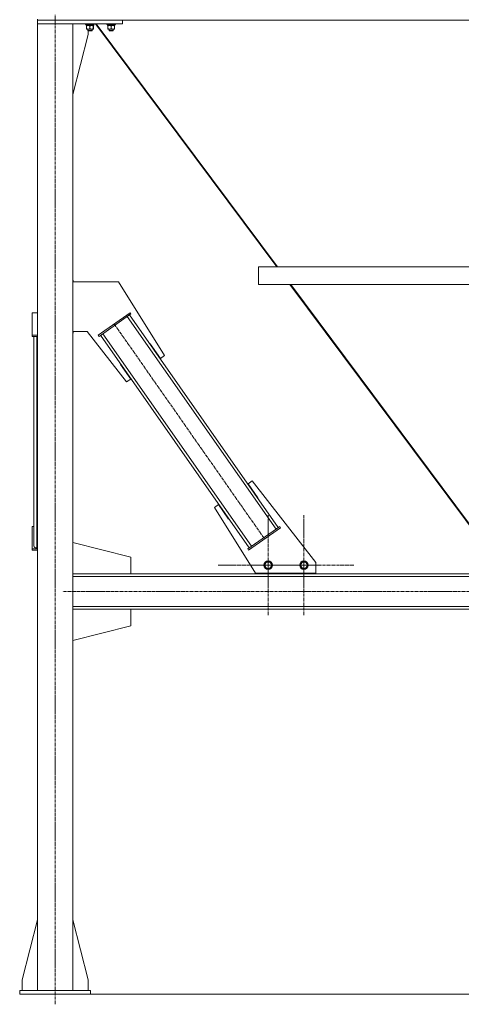
# Model space of a CAD drawing. Units: millimetres. Extents: x 0 to 39601, y -10 to 27300.
# Drawn here: x 24726 to 25972, y 15337 to 18113 of the extents above; entities that cross this region are included whole.
import ezdxf

# ---------------------------------------------------------------- set-up
doc = ezdxf.new("R2010")
doc.units = ezdxf.units.MM
doc.linetypes.add('K5LT_AXLED', pattern=[13.225, 8.725, -1.5, 1.5, -1.5])
doc.linetypes.add('K5LT_THIN', pattern=[0])
for name, color, linetype, true_color in [('OSI', 2, 'Continuous', 0xffff00), ('R', 1, 'Continuous', 0xff0000), ('WELDING', 7, 'Continuous', 0xffffff)]:
    doc.layers.add(name, color=color, linetype=linetype, true_color=true_color)

msp = doc.modelspace()

# ---------------------------------------------------------------- linework, layer by layer
at = {"layer": 'OSI', "color": 30, "linetype": 'K5LT_AXLED', "lineweight": 18, "true_color": 0xff8000}
for p, q in [((24826, 15337.5), (24826, 18127.5)), ((24992.6, 17255.2), (25416.7, 16649.3)), ((25427, 16575.2), (25427, 16717.2)), ((25527, 16575.2), (25527, 16717.2)), ((25427, 16575.2), (25285, 16575.2)), ((25527, 16575.2), (25385, 16575.2)), ((25427, 16575.2), (25427, 16433.2)), ((25427, 16575.2), (25569, 16575.2)), ((25527, 16575.2), (25527, 16433.2)), ((25527, 16575.2), (25669, 16575.2)), ((35940.8, 16501.3), (24847.8, 16501.3))]:
    msp.add_line(p, q, dxfattribs=at)
at = {"layer": 'R', "color": 7, "linetype": 'K5LT_THIN', "lineweight": 18}
for p, q in [((24776, 18114.9), (24776, 18111.3)), ((24776, 18114.9), (24776, 18111.3)), ((25016, 18111.3), (24776, 18111.3)), ((24776, 18111.3), (24776, 18101.3)), ((24776, 18111.3), (27574, 18111.3)), ((24776, 18101.3), (24876, 18101.3)), ((24776, 18101.3), (24776, 15376.3)), ((25016, 18101.3), (24776, 18101.3)), ((24876, 18101.3), (24876, 15376.3)), ((24876, 18101.3), (24876, 18099.4)), ((24876, 18099.4), (24876, 18099.4)), ((24876, 18099.4), (24876, 18099.3)), ((24912, 18101.3), (24912, 18099.4)), ((24936, 18099.4), (24912, 18099.4)), ((24912, 18099.4), (24912.2, 18099.1)), ((24935.9, 18099.1), (24912.2, 18099.1)), ((24913.6, 18096.6), (24913.7, 18097.9)), ((24934.5, 18099.1), (24934.5, 18096.6)), ((24934.9, 18099.1), (24934.9, 18096.6)), ((24936, 18099.4), (24935.9, 18099.1)), ((24936.3, 18099.1), (24935.9, 18099.1)), ((24936, 18101.3), (24936, 18099.4)), ((24936.4, 18099.4), (24936, 18099.4)), ((24936.4, 18099.4), (24936.3, 18099.1)), ((24936.4, 18101.3), (24936.4, 18099.4)), ((24939.7, 18101.3), (25450.8, 17416.3)), ((24941.9, 18101.3), (25453, 17416.3)), ((24972, 18101.3), (24972, 18099.4)), ((24996, 18099.4), (24972, 18099.4)), ((24972, 18099.4), (24972.2, 18099.1)), ((24995.9, 18099.1), (24972.2, 18099.1)), ((24973.6, 18096.6), (24973.7, 18097.9)), ((24994.5, 18099.1), (24994.5, 18096.6)), ((24996, 18099.4), (24995.9, 18099.1)), ((24996, 18101.3), (24996, 18099.4)), ((25016, 18111.3), (25016, 18101.3)), ((24876, 17902.1), (24918.8, 18071.3)), ((24913.6, 18096.6), (24913.8, 18096.6)), ((24934.5, 18096.6), (24913.8, 18096.6)), ((24914.5, 18095.7), (24914.5, 18096.6)), ((24914.5, 18095.7), (24914.5, 18087.4)), ((24914.5, 18086.6), (24914.5, 18087.4)), ((24933.5, 18086.6), (24914.5, 18086.6)), ((24918, 18086.6), (24918, 18082.4)), ((24930, 18082.4), (24918, 18082.4)), ((24918, 18082.4), (24919, 18081.9)), ((24918.8, 18071.3), (24918.8, 18082)), ((24929, 18081.9), (24919, 18081.9)), ((24924, 18095.7), (24924, 18087.4)), ((24930, 18082.4), (24929, 18081.9)), ((24929.4, 18081.9), (24929, 18081.9)), ((24930.4, 18082.4), (24929.4, 18081.9)), ((24930, 18086.6), (24930, 18082.4)), ((24930.4, 18082.4), (24930, 18082.4)), ((24930.4, 18086.6), (24930.4, 18082.4)), ((24933.5, 18096.6), (24933.5, 18095.7)), ((24933.5, 18095.7), (24933.5, 18087.4)), ((24933.5, 18087.4), (24933.5, 18086.6)), ((24933.9, 18086.6), (24933.5, 18086.6)), ((24933.9, 18096.6), (24933.9, 18095.7)), ((24933.9, 18095.7), (24933.9, 18087.4)), ((24933.9, 18087.4), (24933.9, 18086.6)), ((24934.9, 18096.6), (24934.5, 18096.6)), ((24973.6, 18096.6), (24973.8, 18096.6)), ((24994.5, 18096.6), (24973.8, 18096.6)), ((24974.5, 18095.7), (24974.5, 18096.6)), ((24974.5, 18095.7), (24974.5, 18087.4)), ((24974.5, 18086.6), (24974.5, 18087.4)), ((24993.5, 18086.6), (24974.5, 18086.6)), ((24978, 18086.6), (24978, 18082.4)), ((24990, 18082.4), (24978, 18082.4)), ((24978, 18082.4), (24979, 18081.9)), ((24989, 18081.9), (24979, 18081.9)), ((24984, 18095.7), (24984, 18087.4)), ((24990, 18082.4), (24989, 18081.9)), ((24990, 18086.6), (24990, 18082.4)), ((24993.5, 18096.6), (24993.5, 18095.7)), ((24993.5, 18095.7), (24993.5, 18087.4)), ((24993.5, 18087.4), (24993.5, 18086.6)), ((25399.5, 17416.3), (26950.5, 17416.3)), ((25399.5, 17416.3), (25399.5, 17366.3)), ((25399.5, 17416.3), (25399.5, 17366.3)), ((24876, 17379.1), (24876.8, 17379.1)), ((24876.8, 17379.1), (24876.8, 17374.1)), ((24876, 17374.1), (25004.3, 17374.1)), ((25004.3, 17374.1), (25134.1, 17166.3)), ((25399.5, 17366.3), (26950.5, 17366.3)), ((25488.1, 17366.3), (26067.6, 16589.5)), ((25490.3, 17366.3), (26070, 16589.3)), ((24776, 17286.8), (24761, 17286.8)), ((24761, 17286.8), (24761, 17223.7)), ((24947.5, 17223.7), (25037.6, 17286.8)), ((24949.8, 17220.4), (25039.9, 17283.5)), ((25448.9, 16676.6), (25029.3, 17276)), ((25455.4, 16681.2), (25035.8, 17280.6)), ((25039.9, 17283.5), (25037.6, 17286.8)), ((24761, 17223.7), (24776, 17223.7)), ((24761, 17220.4), (24761, 17223.7)), ((24761, 17220.4), (24776, 17220.4)), ((24766, 16628.5), (24766, 17220.4)), ((24774, 16623.9), (24774, 17220.4)), ((24916.5, 17234.1), (24876, 17234.1)), ((24876.8, 17229.1), (24876, 17229.1)), ((24876.8, 17234.1), (24876.8, 17229.1)), ((25027.6, 17091.8), (24916.5, 17234.1)), ((24949.8, 17220.4), (24947.5, 17223.7)), ((25373.5, 16623.9), (24953.9, 17223.3)), ((25380, 16628.5), (24960.5, 17227.9)), ((25094, 17199.3), (25093.2, 17198.7)), ((25122.7, 17158.3), (25094, 17199.3)), ((25134.1, 17166.3), (25122.7, 17158.3)), ((25011, 17141.6), (25010.2, 17141.1)), ((25010.2, 17141.1), (25039.1, 17099.8)), ((25011, 17141.6), (25011.2, 17141.4)), ((25039.1, 17099.8), (25027.6, 17091.8)), ((25370.2, 16804.7), (25381.7, 16812.7)), ((25398.1, 16764.8), (25370.2, 16804.7)), ((25381.7, 16812.7), (25561, 16583.1)), ((25397.3, 16764.2), (25398.1, 16764.8)), ((25275.2, 16738.2), (25286.6, 16746.2)), ((25391, 16552.7), (25275.2, 16738.2)), ((25286.6, 16746.2), (25315.3, 16705.2)), ((24761, 16621), (24761, 16684.1)), ((24761, 16684.1), (24766, 16684.1)), ((25315.3, 16705.2), (25316.1, 16705.8)), ((25459.5, 16684.1), (25369.4, 16621)), ((25459.5, 16684.1), (25461.8, 16680.8)), ((25461.8, 16680.8), (25371.7, 16617.7)), ((25039.3, 16598.3), (24876, 16639.6)), ((24761, 16621), (24761, 16617.7)), ((24776, 16621), (24761, 16621)), ((24776, 16617.7), (24761, 16617.7)), ((24774, 16623.9), (24776, 16623.9)), ((25039.3, 16551.3), (25039.3, 16598.3)), ((25369.4, 16621), (25371.7, 16617.7)), ((25416, 16575.2), (25421.5, 16584.7)), ((25421.5, 16565.7), (25416, 16575.2)), ((25421.5, 16584.7), (25432.5, 16584.7)), ((25432.5, 16584.7), (25435.2, 16580)), ((25438, 16575.2), (25432.5, 16565.7)), ((25435.2, 16580), (25438, 16575.2)), ((25516.8, 16575.3), (25522.3, 16584.8)), ((25522.3, 16565.8), (25516.8, 16575.3)), ((25522.3, 16584.8), (25533.3, 16584.8)), ((25533.3, 16584.8), (25536, 16580)), ((25538.8, 16575.3), (25533.3, 16565.8)), ((25536, 16580), (25538.8, 16575.3)), ((25561, 16583.1), (25561, 16552.7)), ((24876, 16551.3), (27527.1, 16551.3)), ((24876, 16551.3), (25039.3, 16551.3)), ((24876, 16543.3), (27527.1, 16543.3)), ((25561, 16552.7), (25391, 16552.7)), ((25402.8, 16551.3), (25402.8, 16552.7)), ((25552.8, 16551.3), (25402.8, 16551.3)), ((25432.5, 16565.7), (25421.5, 16565.7)), ((25533.3, 16565.8), (25522.3, 16565.8)), ((25552.8, 16552.7), (25552.8, 16551.3)), ((24876, 16459.3), (27527.1, 16459.3)), ((24876, 16451.3), (27527.1, 16451.3)), ((24876, 16451.3), (25039.3, 16451.3)), ((25039.3, 16451.3), (25039.3, 16404.3)), ((25039.3, 16404.3), (24876, 16363)), ((24776, 15575.5), (24733.2, 15406.3)), ((24876, 15575.5), (24918.8, 15406.3)), ((24733.2, 15406.3), (24733.2, 15376.3)), ((24918.8, 15406.3), (24918.8, 15376.3)), ((24926, 15376.3), (24726, 15376.3)), ((24726, 15376.3), (24726, 15366.3)), ((24926, 15366.3), (24726, 15366.3)), ((24926, 15376.3), (24926, 15366.3)), ((24926, 15366.3), (35836, 15366.3))]:
    msp.add_line(p, q, dxfattribs=at)
for centre, radius in [((25427, 16575.2), 12), ((25427, 16575.2), 11.8), ((25427, 16575.2), 8.97), ((25527.8, 16575.3), 12), ((25527.8, 16575.3), 11.8), ((25527.8, 16575.3), 8.97)]:
    msp.add_circle(centre, radius, dxfattribs=at)
for centre, major_axis, ratio, start_param, end_param in [((24924, 18101.5), (0, -22.5), 0.466308, -1.46277, -1.350168), ((24984, 18101.5), (0, -22.5), 0.466308, -1.46277, -1.350168), ((24774, 16628.5), (8, 0), 0.573462, 3.141593, 4.712389)]:
    msp.add_ellipse(centre, major_axis=major_axis, ratio=ratio, start_param=start_param, end_param=end_param, dxfattribs=at)
at = {"layer": 'WELDING', "color": 7, "linetype": 'K5LT_THIN', "lineweight": 18}
for p, q in [((24933.9, 18095.7), (24933.5, 18095.8)), ((24933.5, 18087.3), (24933.9, 18087.4))]:
    msp.add_line(p, q, dxfattribs=at)
for points, knots in [([(24919.3, 18096.6), (24919.1, 18096.6), (24918.6, 18096.6), (24918, 18096.5), (24917.4, 18096.4), (24916.6, 18096.3), (24915.6, 18096.1), (24914.9, 18095.8), (24914.5, 18095.7)], [0, 0, 0, 0, 1.192024, 2.404251, 3.60809, 4.765234, 6.955738, 9, 9, 9, 9]), ([(24914.5, 18087.4), (24915.1, 18087.2), (24915.9, 18087), (24916.9, 18086.8), (24917.5, 18086.7), (24918, 18086.6), (24918.6, 18086.6), (24919.1, 18086.6), (24919.6, 18086.6), (24920.1, 18086.6), (24920.7, 18086.6), (24921.4, 18086.7), (24922.6, 18087), (24923.5, 18087.2), (24924, 18087.4)], [0, 0, 0, 0, 2.72415, 3.912285, 4.716446, 5.530362, 6.353984, 7.180289, 7.997717, 8.810544, 9.605533, 10.761675, 12.184093, 15, 15, 15, 15]), ([(24924, 18095.7), (24923.5, 18095.9), (24922.8, 18096.1), (24921.8, 18096.3), (24921.1, 18096.4), (24920.5, 18096.5), (24919.9, 18096.6), (24919.5, 18096.6), (24919.3, 18096.6)], [0, 0, 0, 0, 2.905563, 4.375924, 5.511195, 6.679161, 7.850161, 9, 9, 9, 9]), ([(24928.8, 18096.6), (24928.6, 18096.6), (24928.1, 18096.6), (24927.5, 18096.5), (24926.9, 18096.4), (24926.1, 18096.3), (24925.1, 18096.1), (24924.4, 18095.8), (24924, 18095.7)], [0, 0, 0, 0, 1.192024, 2.404251, 3.60809, 4.765234, 6.955738, 9, 9, 9, 9]), ([(24924, 18087.4), (24924.6, 18087.2), (24925.4, 18087), (24926.4, 18086.8), (24927, 18086.7), (24927.5, 18086.6), (24928.1, 18086.6), (24928.6, 18086.6), (24929.1, 18086.6), (24929.6, 18086.6), (24930.2, 18086.6), (24930.9, 18086.7), (24932.1, 18087), (24933, 18087.2), (24933.5, 18087.4)], [0, 0, 0, 0, 2.72415, 3.912285, 4.716446, 5.530362, 6.353984, 7.180289, 7.997717, 8.810544, 9.605533, 10.761675, 12.184093, 15, 15, 15, 15]), ([(24933.5, 18095.7), (24933, 18095.9), (24932.3, 18096.1), (24931.3, 18096.3), (24930.6, 18096.4), (24930, 18096.5), (24929.4, 18096.6), (24929, 18096.6), (24928.8, 18096.6)], [0, 0, 0, 0, 2.905563, 4.375924, 5.511195, 6.679161, 7.850161, 9, 9, 9, 9]), ([(24979.3, 18096.6), (24979.1, 18096.6), (24978.6, 18096.6), (24978, 18096.5), (24977.4, 18096.4), (24976.6, 18096.3), (24975.6, 18096.1), (24974.9, 18095.8), (24974.5, 18095.7)], [0, 0, 0, 0, 1.192024, 2.404251, 3.60809, 4.765234, 6.955738, 9, 9, 9, 9]), ([(24974.5, 18087.4), (24975.1, 18087.2), (24975.9, 18087), (24976.9, 18086.8), (24977.5, 18086.7), (24978, 18086.6), (24978.6, 18086.6), (24979.1, 18086.6), (24979.6, 18086.6), (24980.1, 18086.6), (24980.7, 18086.6), (24981.4, 18086.7), (24982.6, 18087), (24983.5, 18087.2), (24984, 18087.4)], [0, 0, 0, 0, 2.72415, 3.912285, 4.716446, 5.530362, 6.353984, 7.180289, 7.997717, 8.810544, 9.605533, 10.761675, 12.184093, 15, 15, 15, 15]), ([(24984, 18095.7), (24983.5, 18095.9), (24982.8, 18096.1), (24981.8, 18096.3), (24981.1, 18096.4), (24980.5, 18096.5), (24979.9, 18096.6), (24979.5, 18096.6), (24979.3, 18096.6)], [0, 0, 0, 0, 2.905563, 4.375924, 5.511195, 6.679161, 7.850161, 9, 9, 9, 9]), ([(24988.8, 18096.6), (24988.6, 18096.6), (24988.1, 18096.6), (24987.5, 18096.5), (24986.9, 18096.4), (24986.1, 18096.3), (24985.1, 18096.1), (24984.4, 18095.8), (24984, 18095.7)], [0, 0, 0, 0, 1.192024, 2.404251, 3.60809, 4.765234, 6.955738, 9, 9, 9, 9]), ([(24984, 18087.4), (24984.6, 18087.2), (24985.4, 18087), (24986.4, 18086.8), (24987, 18086.7), (24987.5, 18086.6), (24988.1, 18086.6), (24988.6, 18086.6), (24989.1, 18086.6), (24989.6, 18086.6), (24990.2, 18086.6), (24990.9, 18086.7), (24992.1, 18087), (24993, 18087.2), (24993.5, 18087.4)], [0, 0, 0, 0, 2.72415, 3.912285, 4.716446, 5.530362, 6.353984, 7.180289, 7.997717, 8.810544, 9.605533, 10.761675, 12.184093, 15, 15, 15, 15]), ([(24993.5, 18095.7), (24993, 18095.9), (24992.3, 18096.1), (24991.3, 18096.3), (24990.6, 18096.4), (24990, 18096.5), (24989.4, 18096.6), (24989, 18096.6), (24988.8, 18096.6)], [0, 0, 0, 0, 2.905563, 4.375924, 5.511195, 6.679161, 7.850161, 9, 9, 9, 9])]:
    msp.add_open_spline(points, degree=3, knots=knots, dxfattribs=at)

doc.saveas('drawing.dxf')
